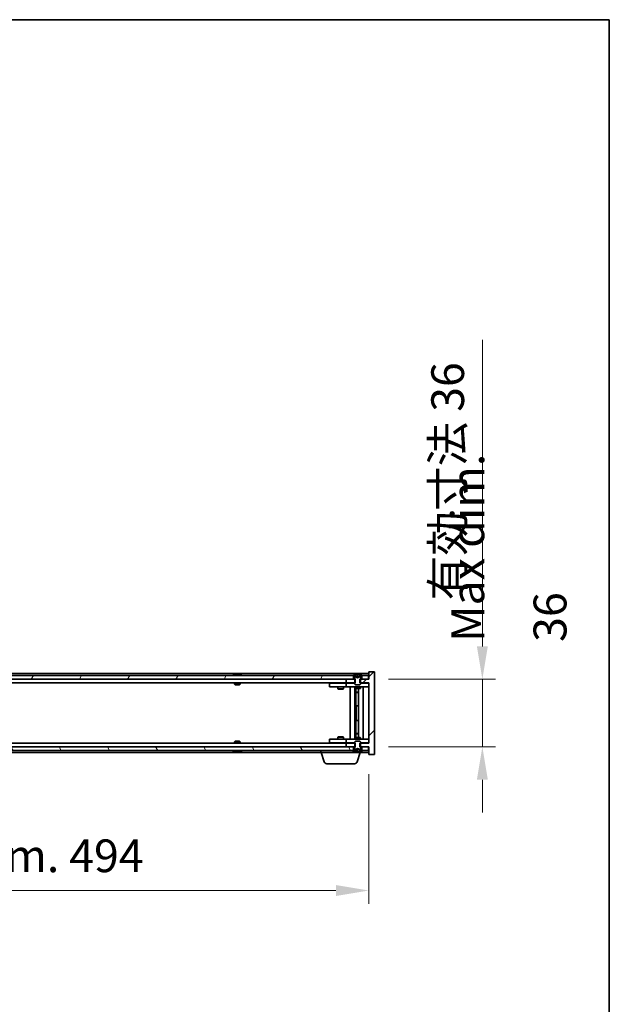
# Model space of a CAD drawing. Units: millimetres. Extents: x 87 to 13050, y 48 to 2015.
# Drawn here: x 4866 to 5180, y 1491 to 2015 of the extents above; entities that cross this region are included whole.
import ezdxf

# ---------------------------------------------------------------- set-up
doc = ezdxf.new("R2010")
doc.units = ezdxf.units.MM
doc.header["$LTSCALE"] = 6
doc.layers.get('Defpoints').update_dxf_attribs({"lineweight": 25})
for name, color, linetype, lineweight in [('Border (ISO)', 7, 'Continuous', 35), ('Dimension (ISO)', 7, 'Continuous', 18), ('Symbol (ISO)', 7, 'Continuous', 18), ('Visible (ISO)', 7, 'Continuous', 35)]:
    doc.layers.add(name, color=color, linetype=linetype, lineweight=lineweight)
doc.layers.add('Hatch (ISO)', color=1, linetype='Continuous', lineweight=18, true_color=0xff0000)
doc.styles.add('Note Text (TK)', font='MS PGothic.ttf')
doc.dimstyles.new('Default - Method 1b (TK)', dxfattribs={"dimscale": 6, "dimtxt": 2.5, "dimasz": 2.5, "dimexe": 1, "dimexo": 1.5, "dimgap": 1, "dimtad": 1, "dimtoh": 1, "dimrnd": 1e-08, "dimdsep": 46, "dimtxsty": 'Note Text (TK)', "dimcen": 0.09, "dimdle": 5, "dimclrd": 100, "dimclre": 100, "dimclrt": 7, "dimadec": 1, "dimazin": 1, "dimtfac": 1, "dimtmove": 0, "dimatfit": 3, "dimfxl": 1, "dimtolj": 1, "dimlwd": -1, "dimlwe": -1, "dimarcsym": 0})

# ---------------------------------------------------------------- blocks, each defined once
blk = doc.blocks.new('図面枠 tk図枠')
at = {"layer": 'Border (ISO)'}
for p, q in [((14.5, 289), (405.5, 289)), ((405.5, 289), (405.5, 8))]:
    blk.add_line(p, q, dxfattribs=at)
blk = doc.blocks.new('*D26')
at = {"layer": 'Defpoints', "color": 0, "transparency": 16777216}
for p in [(4558.02, 1624), (5052.02, 1624), (5052.02, 1551.56)]:
    blk.add_point(p, dxfattribs=at)
at = {"layer": 'Dimension (ISO)', "color": 100, "transparency": 16777216}
for p, q in [((4558.02, 1613.5), (4558.02, 1544.56)), ((5052.02, 1613.5), (5052.02, 1544.56)), ((4575.52, 1551.56), (5034.52, 1551.56))]:
    blk.add_line(p, q, dxfattribs=at)
for points in [[(4575.52, 1554.48), (4575.52, 1548.65), (4558.02, 1551.56)], [(5034.52, 1554.48), (5034.52, 1548.65), (5052.02, 1551.56)]]:
    blk.add_solid(points, dxfattribs=at)
at = {"layer": 'Dimension (ISO)', "color": 7, "transparency": 16777216, "insert": (4672.6, 1570.04), "char_height": 17.5, "attachment_point": 4, "style": 'Note Text (TK)'}
blk.add_mtext('\\A1;\\fＭＳ Ｐゴシック|b0|i0;\\H17.4112;有効寸法 / Max dim. 494', dxfattribs=at)
blk = doc.blocks.new('*D34')
at = {"layer": 'Defpoints', "color": 0, "transparency": 16777216}
for p in [(5052.02, 1664), (5052.02, 1628), (5112.43, 1628)]:
    blk.add_point(p, dxfattribs=at)
at = {"layer": 'Dimension (ISO)', "color": 100, "transparency": 16777216}
for p, q in [((5112.43, 1681.5), (5112.43, 1844.58)), ((5062.52, 1664), (5119.43, 1664)), ((5112.43, 1628), (5112.43, 1664)), ((5062.52, 1628), (5119.43, 1628)), ((5112.43, 1610.5), (5112.43, 1593))]:
    blk.add_line(p, q, dxfattribs=at)
for points in [[(5109.52, 1681.5), (5115.35, 1681.5), (5112.43, 1664)], [(5109.52, 1610.5), (5115.35, 1610.5), (5112.43, 1628)]]:
    blk.add_solid(points, dxfattribs=at)
at = {"layer": 'Dimension (ISO)', "color": 7, "transparency": 16777216, "insert": (5093.96, 1706), "char_height": 17.5, "attachment_point": 4, "rotation": 90, "style": 'Note Text (TK)'}
blk.add_mtext('\\A1;\\fＭＳ Ｐゴシック|b0|i0;\\H17.4112;有効寸法 36', dxfattribs=at)

msp = doc.modelspace()

# ---------------------------------------------------------------- hatches: boundary and pattern name
at = {"layer": 'Hatch (ISO)'}
h = msp.add_hatch(dxfattribs=at)
h.set_pattern_fill('ANSI31', color=256, scale=177.8, style=0)
h.set_pattern_definition([(45, (2341.5, -8), (-15.71545, 15.71545), [])])
h.paths.add_polyline_path([(5044.7867, 1662.0027), (5044.7867, 1664.0027), (5044.5162, 1664.0027), (5043.7662, 1664.0027), (5040.0162, 1664.0027), (5040.0162, 1662.0027), (5044.5162, 1662.0027)])
h.paths.add_polyline_path([(5044.7867, 1628.0027), (5044.7867, 1630.0027), (5044.5162, 1630.0027), (5040.0162, 1630.0027), (5040.0162, 1628.0027), (5043.7662, 1628.0027), (5044.5162, 1628.0027)])
h.paths.add_polyline_path([(5055.0162, 1668.0027), (5052.0162, 1668.0027), (5052.0162, 1664.0027), (5051.7662, 1664.0027), (5048.2662, 1664.0027), (5047.5162, 1664.0027), (5047.2457, 1664.0027), (5047.2457, 1662.0027), (5047.5162, 1662.0027), (5052.0162, 1662.0027), (5052.0162, 1630.0027), (5047.5162, 1630.0027), (5047.2457, 1630.0027), (5047.2457, 1628.0027), (5047.5162, 1628.0027), (5048.2662, 1628.0027), (5051.7662, 1628.0027), (5052.0162, 1628.0027), (5052.0162, 1624.0027), (5055.0162, 1624.0027)])
h = msp.add_hatch(dxfattribs=at)
h.set_pattern_fill('ANSI31', color=256, scale=177.8, angle=-14.999978, style=0)
h.set_pattern_definition([(30, (2341.5, -8), (-11.1125, 19.24741), [])])
edge = h.paths.add_edge_path()
edge.add_line((5048.1162, 1666.0027), (5048.2662, 1666.0027))
edge.add_line((5048.2662, 1666.0027), (5048.8162, 1666.0027))
edge.add_ellipse((5046.0162, 1659.7489), major_axis=(2.8, 6.2538), ratio=1, start_angle=0, end_angle=11.474153)
edge.add_line((5047.5162, 1666.4347), (5046.9488, 1665.2968))
edge.add_line((5046.9488, 1665.2968), (5046.0162, 1664.8009))
edge.add_line((5046.0162, 1664.8009), (5045.0835, 1665.2968))
edge.add_line((5045.0835, 1665.2968), (5044.5162, 1666.4347))
edge.add_ellipse((5046.0162, 1659.7489), major_axis=(-1.5, 6.6858), ratio=1, start_angle=0, end_angle=11.474153)
edge.add_line((5043.2162, 1666.0027), (5043.7662, 1666.0027))
edge.add_line((5043.7662, 1666.0027), (5043.9162, 1666.0027))
edge.add_line((5043.9162, 1666.0027), (5044.5162, 1664.5027))
edge.add_line((5044.5162, 1664.5027), (5044.5162, 1664.0027))
edge.add_line((5044.5162, 1664.0027), (5044.5162, 1662.0027))
edge.add_line((5044.5162, 1662.0027), (5044.5162, 1661.3095))
edge.add_line((5044.5162, 1661.3095), (5044.8229, 1661.0027))
edge.add_line((5044.8229, 1661.0027), (5047.2094, 1661.0027))
edge.add_line((5047.2094, 1661.0027), (5047.5162, 1661.3095))
edge.add_line((5047.5162, 1661.3095), (5047.5162, 1662.0027))
edge.add_line((5047.5162, 1662.0027), (5047.5162, 1664.0027))
edge.add_line((5047.5162, 1664.0027), (5047.5162, 1664.5027))
edge.add_line((5047.5162, 1664.5027), (5048.1162, 1666.0027))
h = msp.add_hatch(dxfattribs=at)
h.set_pattern_fill('ANSI31', color=256, scale=177.8, angle=14.999978, style=0)
h.set_pattern_definition([(60, (2341.5, -8), (-19.24741, 11.1125), [])])
h.paths.add_polyline_path([(5043.7662, 1664.0027), (5043.7662, 1666.0027), (5043.2162, 1666.0027), (4566.8162, 1666.0027), (4566.2662, 1666.0027), (4566.2662, 1664.0027), (4570.0162, 1664.0027), (5040.0162, 1664.0027)])
h.paths.add_polyline_path([(4558.2662, 1666.0027), (4558.2662, 1664.0027), (4561.7662, 1664.0027), (4561.7662, 1666.0027), (4561.2162, 1666.0027)])
h.paths.add_polyline_path([(5051.7662, 1664.0027), (5051.7662, 1666.0027), (5048.8162, 1666.0027), (5048.2662, 1666.0027), (5048.2662, 1664.0027)])
h = msp.add_hatch(dxfattribs=at)
h.set_pattern_fill('ANSI31', color=256, scale=177.8, angle=90.00021, style=0)
h.set_pattern_definition([(135.0002, (2341.5, -8), (-15.71539, -15.7155), [])])
edge = h.paths.add_edge_path()
edge.add_line((5043.9162, 1626.0027), (5043.7662, 1626.0027))
edge.add_line((5043.7662, 1626.0027), (5043.2162, 1626.0027))
edge.add_ellipse((5046.0162, 1632.2565), major_axis=(-2.8, -6.2538), ratio=1, start_angle=0, end_angle=11.474153)
edge.add_line((5044.5162, 1625.5707), (5045.0835, 1626.7086))
edge.add_line((5045.0835, 1626.7086), (5046.0162, 1627.2045))
edge.add_line((5046.0162, 1627.2045), (5046.9488, 1626.7086))
edge.add_line((5046.9488, 1626.7086), (5047.5162, 1625.5707))
edge.add_ellipse((5046.0162, 1632.2565), major_axis=(1.5, -6.6858), ratio=1, start_angle=0, end_angle=11.474153)
edge.add_line((5048.8162, 1626.0027), (5048.2662, 1626.0027))
edge.add_line((5048.2662, 1626.0027), (5048.1162, 1626.0027))
edge.add_line((5048.1162, 1626.0027), (5047.5162, 1627.5027))
edge.add_line((5047.5162, 1627.5027), (5047.5162, 1628.0027))
edge.add_line((5047.5162, 1628.0027), (5047.5162, 1630.0027))
edge.add_line((5047.5162, 1630.0027), (5047.5162, 1630.6959))
edge.add_line((5047.5162, 1630.6959), (5047.2094, 1631.0027))
edge.add_line((5047.2094, 1631.0027), (5044.8229, 1631.0027))
edge.add_line((5044.8229, 1631.0027), (5044.5162, 1630.6959))
edge.add_line((5044.5162, 1630.6959), (5044.5162, 1630.0027))
edge.add_line((5044.5162, 1630.0027), (5044.5162, 1628.0027))
edge.add_line((5044.5162, 1628.0027), (5044.5162, 1627.5027))
edge.add_line((5044.5162, 1627.5027), (5043.9162, 1626.0027))
h = msp.add_hatch(dxfattribs=at)
h.set_pattern_fill('ANSI31', color=256, scale=177.8, angle=75.000175, style=0)
h.set_pattern_definition([(120.0002, (2341.5, -8), (-19.24738, -11.11256), [])])
h.paths.add_polyline_path([(5043.7662, 1626.0027), (5043.7662, 1628.0027), (5040.0162, 1628.0027), (4570.0162, 1628.0027), (4566.2662, 1628.0027), (4566.2662, 1626.0027), (4566.8162, 1626.0027), (5043.2162, 1626.0027)])
h.paths.add_polyline_path([(4558.2662, 1628.0027), (4558.2662, 1626.0027), (4561.2162, 1626.0027), (4561.7662, 1626.0027), (4561.7662, 1628.0027)])
h.paths.add_polyline_path([(5051.7662, 1626.0027), (5051.7662, 1628.0027), (5048.2662, 1628.0027), (5048.2662, 1626.0027), (5048.8162, 1626.0027)])

# ---------------------------------------------------------------- linework, layer by layer
at = {"layer": 'Visible (ISO)'}
for p, q in [((5052.0162, 1667.0027), (4558.0162, 1667.0027)), ((4980.6449, 1666.4347), (4980.8865, 1666.4347)), ((4981.596, 1666.5866), (4981.5978, 1666.5656)), ((4982.4364, 1666.5866), (4982.429, 1666.5025)), ((4982.6242, 1666.4347), (4983.003, 1666.4347)), ((5045.0835, 1665.2968), (5044.5162, 1666.4347)), ((5044.5162, 1666.4347), (5044.5331, 1666.4347)), ((5045.7915, 1666.4347), (5046.2408, 1666.4347)), ((5047.5162, 1666.4347), (5046.9488, 1665.2968)), ((5047.4992, 1666.4347), (5047.5162, 1666.4347)), ((5055.0162, 1668.0027), (5052.0162, 1668.0027)), ((5052.0162, 1668.0027), (5052.0162, 1664.0027)), ((5055.0162, 1624.0027), (5055.0162, 1668.0027)), ((5043.7662, 1666.0027), (4566.2662, 1666.0027)), ((4566.2662, 1664.0027), (5043.7662, 1664.0027)), ((5040.0162, 1662.0027), (4570.0162, 1662.0027)), ((4980.5162, 1662.0027), (4980.5162, 1661.3095)), ((4980.5162, 1661.3095), (4983.5162, 1661.3095)), ((4980.8229, 1661.0027), (4980.5162, 1661.3095)), ((4983.2094, 1661.0027), (4983.5162, 1661.3095)), ((4983.5162, 1662.0027), (4983.5162, 1661.3095)), ((5031.0162, 1661.9027), (5031.0162, 1659.9027)), ((5031.0162, 1661.9027), (5032.0162, 1661.9027)), ((5039.0162, 1661.9027), (5032.0162, 1661.9027)), ((5035.6695, 1662.0027), (5035.6695, 1661.9027)), ((5038.3628, 1662.0027), (5038.3628, 1661.9027)), ((5040.0162, 1661.9027), (5039.0162, 1661.9027)), ((5044.7867, 1664.0027), (5040.0162, 1664.0027)), ((5040.0162, 1664.0027), (5040.0162, 1662.0027)), ((5040.0162, 1662.0027), (5044.7867, 1662.0027)), ((5040.0162, 1661.9027), (5040.0162, 1659.9027)), ((5040.0162, 1661.9027), (5041.0162, 1661.9027)), ((5044.5162, 1661.9027), (5041.0162, 1661.9027)), ((5043.2162, 1666.0027), (5043.9162, 1666.0027)), ((5043.7662, 1664.0027), (5043.7662, 1666.0027)), ((5043.9162, 1666.0027), (5044.5162, 1664.5027)), ((5044.5162, 1664.5027), (5044.5162, 1661.3095)), ((5044.5162, 1661.3095), (5044.8229, 1661.0027)), ((5044.7867, 1662.0027), (5044.7867, 1664.0027)), ((5046.0162, 1664.8009), (5045.0835, 1665.2968)), ((5045.0835, 1665.2968), (5045.0925, 1665.2968)), ((5045.8867, 1665.2968), (5046.1457, 1665.2968)), ((5046.9488, 1665.2968), (5046.0162, 1664.8009)), ((5046.9398, 1665.2968), (5046.9488, 1665.2968)), ((5047.2094, 1661.0027), (5047.5162, 1661.3095)), ((5052.0162, 1664.0027), (5047.2457, 1664.0027)), ((5047.2457, 1664.0027), (5047.2457, 1662.0027)), ((5047.2457, 1662.0027), (5052.0162, 1662.0027)), ((5047.5162, 1664.5027), (5048.1162, 1666.0027)), ((5047.5162, 1661.3095), (5047.5162, 1664.5027)), ((5051.0162, 1661.9027), (5047.5162, 1661.9027)), ((5048.1162, 1666.0027), (5048.8162, 1666.0027)), ((5051.7662, 1666.0027), (5048.2662, 1666.0027)), ((5048.2662, 1666.0027), (5048.2662, 1664.0027)), ((5048.2662, 1664.0027), (5051.7662, 1664.0027)), ((5051.0162, 1661.9027), (5052.0162, 1661.9027)), ((5051.7662, 1664.0027), (5051.7662, 1666.0027)), ((5052.0162, 1662.0027), (5052.0162, 1630.0027)), ((4983.2094, 1661.0027), (4980.8229, 1661.0027)), ((5032.0162, 1659.9027), (5031.0162, 1659.9027)), ((5032.0162, 1659.9027), (5039.0162, 1659.9027)), ((5035.5162, 1659.9027), (5035.5162, 1658.8527)), ((5035.5162, 1658.8527), (5038.5162, 1658.8527)), ((5035.8229, 1658.6993), (5035.5162, 1658.8527)), ((5038.2094, 1658.6993), (5035.8229, 1658.6993)), ((5038.2094, 1658.6993), (5038.5162, 1658.8527)), ((5038.5162, 1659.9027), (5038.5162, 1658.8527)), ((5039.0162, 1659.9027), (5040.0162, 1659.9027)), ((5041.0162, 1659.9027), (5040.0162, 1659.9027)), ((5041.0162, 1659.9027), (5051.0162, 1659.9027)), ((5042.0162, 1632.1027), (5042.0162, 1659.9027)), ((5044.4662, 1659.9027), (5044.4662, 1632.1027)), ((5044.5162, 1659.9027), (5044.5162, 1659.1527)), ((5044.5162, 1659.1527), (5047.5162, 1659.1527)), ((5044.8229, 1658.9993), (5044.5162, 1659.1527)), ((5044.8229, 1661.0027), (5047.2094, 1661.0027)), ((5047.2094, 1658.9993), (5044.8229, 1658.9993)), ((5045.0662, 1658.9993), (5045.0662, 1657.0527)), ((5045.0662, 1649.9027), (5045.0662, 1658.9993)), ((5045.0662, 1657.0527), (5046.5662, 1657.0527)), ((5045.3729, 1656.8993), (5045.0662, 1657.0527)), ((5046.5662, 1656.8993), (5045.3729, 1656.8993)), ((5046.5662, 1658.9993), (5046.5662, 1633.0061)), ((5047.2094, 1658.9993), (5047.5162, 1659.1527)), ((5047.5162, 1659.9027), (5047.5162, 1659.1527)), ((5049.0162, 1659.9027), (5049.0162, 1632.1027)), ((5052.0162, 1659.9027), (5051.0162, 1659.9027)), ((5045.2662, 1649.9027), (5045.0662, 1649.9027)), ((5046.5662, 1649.9027), (5045.2662, 1649.9027)), ((5045.2662, 1649.9027), (5045.2662, 1642.1027)), ((5045.0662, 1633.0061), (5045.0662, 1642.1027)), ((5045.0662, 1642.1027), (5045.2662, 1642.1027)), ((5045.2662, 1642.1027), (5046.5662, 1642.1027)), ((5045.3729, 1635.1061), (5045.0662, 1634.9527)), ((5046.5662, 1634.9527), (5045.0662, 1634.9527)), ((5045.0662, 1633.0061), (5045.0662, 1634.9527)), ((5045.3729, 1635.1061), (5046.5662, 1635.1061)), ((4570.0162, 1630.0027), (5040.0162, 1630.0027)), ((4980.8229, 1631.0027), (4980.5162, 1630.6959)), ((4983.5162, 1630.6959), (4980.5162, 1630.6959)), ((4980.5162, 1630.0027), (4980.5162, 1630.6959)), ((4980.8229, 1631.0027), (4983.2094, 1631.0027)), ((4983.2094, 1631.0027), (4983.5162, 1630.6959)), ((4983.5162, 1630.0027), (4983.5162, 1630.6959)), ((5031.0162, 1632.1027), (5031.0162, 1630.1027)), ((5031.0162, 1632.1027), (5032.0162, 1632.1027)), ((5032.0162, 1630.1027), (5031.0162, 1630.1027)), ((5039.0162, 1632.1027), (5032.0162, 1632.1027)), ((5032.0162, 1630.1027), (5039.0162, 1630.1027)), ((5035.8229, 1633.3061), (5035.5162, 1633.1527)), ((5038.5162, 1633.1527), (5035.5162, 1633.1527)), ((5035.5162, 1632.1027), (5035.5162, 1633.1527)), ((5035.6695, 1630.0027), (5035.6695, 1630.1027)), ((5035.8229, 1633.3061), (5038.2094, 1633.3061)), ((5038.2094, 1633.3061), (5038.5162, 1633.1527)), ((5038.3628, 1630.0027), (5038.3628, 1630.1027)), ((5038.5162, 1632.1027), (5038.5162, 1633.1527)), ((5040.0162, 1632.1027), (5039.0162, 1632.1027)), ((5039.0162, 1630.1027), (5040.0162, 1630.1027)), ((5040.0162, 1632.1027), (5040.0162, 1630.1027)), ((5040.0162, 1632.1027), (5041.0162, 1632.1027)), ((5041.0162, 1630.1027), (5040.0162, 1630.1027)), ((5044.7867, 1630.0027), (5040.0162, 1630.0027)), ((5040.0162, 1630.0027), (5040.0162, 1628.0027)), ((5051.0162, 1632.1027), (5041.0162, 1632.1027)), ((5041.0162, 1630.1027), (5044.5162, 1630.1027)), ((5044.8229, 1633.0061), (5044.5162, 1632.8527)), ((5047.5162, 1632.8527), (5044.5162, 1632.8527)), ((5044.5162, 1632.1027), (5044.5162, 1632.8527)), ((5044.8229, 1631.0027), (5044.5162, 1630.6959)), ((5044.5162, 1630.6959), (5044.5162, 1627.5027)), ((5044.7867, 1628.0027), (5044.7867, 1630.0027)), ((5044.8229, 1633.0061), (5047.2094, 1633.0061)), ((5047.2094, 1631.0027), (5044.8229, 1631.0027)), ((5047.2094, 1633.0061), (5047.5162, 1632.8527)), ((5047.5162, 1630.6959), (5047.2094, 1631.0027)), ((5052.0162, 1630.0027), (5047.2457, 1630.0027)), ((5047.2457, 1630.0027), (5047.2457, 1628.0027)), ((5047.5162, 1632.1027), (5047.5162, 1632.8527)), ((5047.5162, 1627.5027), (5047.5162, 1630.6959)), ((5047.5162, 1630.1027), (5051.0162, 1630.1027)), ((5051.0162, 1632.1027), (5052.0162, 1632.1027)), ((5052.0162, 1630.1027), (5051.0162, 1630.1027)), ((5043.7662, 1628.0027), (4566.2662, 1628.0027)), ((4566.2662, 1626.0027), (5043.7662, 1626.0027)), ((4583.5162, 1625.0027), (5026.5162, 1625.0027)), ((4980.8865, 1625.5707), (4980.6449, 1625.5707)), ((4981.596, 1625.4188), (4981.5978, 1625.4398)), ((4982.4364, 1625.4188), (4982.429, 1625.503)), ((4983.003, 1625.5707), (4982.6242, 1625.5707)), ((5026.5162, 1625.0027), (5026.5162, 1626.0027)), ((5047.5162, 1625.0027), (5026.5162, 1625.0027)), ((5028.1955, 1620.0717), (5026.7162, 1625.0027)), ((5040.0162, 1628.0027), (5044.7867, 1628.0027)), ((5043.9162, 1626.0027), (5043.2162, 1626.0027)), ((5043.7662, 1626.0027), (5043.7662, 1628.0027)), ((5044.5162, 1627.5027), (5043.9162, 1626.0027)), ((5044.5162, 1625.5707), (5045.0835, 1626.7086)), ((5044.5331, 1625.5707), (5044.5162, 1625.5707)), ((5045.0835, 1626.7086), (5046.0162, 1627.2045)), ((5045.0925, 1626.7086), (5045.0835, 1626.7086)), ((5046.2408, 1625.5707), (5045.7915, 1625.5707)), ((5045.8369, 1620.0717), (5047.3162, 1625.0027)), ((5046.1457, 1626.7086), (5045.8867, 1626.7086)), ((5046.0162, 1627.2045), (5046.9488, 1626.7086)), ((5046.9488, 1626.7086), (5046.9398, 1626.7086)), ((5046.9488, 1626.7086), (5047.5162, 1625.5707)), ((5047.2457, 1628.0027), (5052.0162, 1628.0027)), ((5047.5162, 1625.5707), (5047.4992, 1625.5707)), ((5048.1162, 1626.0027), (5047.5162, 1627.5027)), ((5047.5162, 1625.0027), (5047.5162, 1625.5707)), ((5047.5162, 1625.0027), (5052.0162, 1625.0027)), ((5048.8162, 1626.0027), (5048.1162, 1626.0027)), ((5051.7662, 1628.0027), (5048.2662, 1628.0027)), ((5048.2662, 1628.0027), (5048.2662, 1626.0027)), ((5048.2662, 1626.0027), (5051.7662, 1626.0027)), ((5051.7662, 1626.0027), (5051.7662, 1628.0027)), ((5052.0162, 1628.0027), (5052.0162, 1624.0027)), ((5052.0162, 1624.0027), (5055.0162, 1624.0027)), ((5044.4001, 1619.0027), (5029.6322, 1619.0027))]:
    msp.add_line(p, q, dxfattribs=at)
for centre, radius, start, end in [((4982.0162, 1659.7489), 6.852, 93.955988, 114.119419), ((4982.0162, 1659.7489), 6.852, 65.880581, 86.044012), ((5046.0162, 1659.7489), 6.852, 102.645266, 114.119419), ((5046.0162, 1659.7489), 6.852, 65.880581, 77.354734), ((4982.0162, 1632.2565), 6.852, 245.880581, 266.044012), ((4982.0162, 1632.2565), 6.852, 273.955988, 294.119419), ((5046.0162, 1632.2565), 6.852, 245.880581, 257.354734), ((5046.0162, 1632.2565), 6.852, 282.645266, 294.119419), ((5029.6322, 1620.5027), 1.5, 196.699244, 270), ((5044.4001, 1620.5027), 1.5, 270, 343.300756)]:
    msp.add_arc(centre, radius, start, end, dxfattribs=at)
for centre, major_axis, ratio, start_param, end_param in [((4982.2045, 1659.7792), (-1.0859, 6.7565), 0.83565967, 6.21602586, 6.36786311), ((4981.8325, 1659.7792), (1.1124, 6.7522), 0.84411984, 0.2045287, 0.35636595), ((4982.3064, 1659.7792), (-0.7099, 6.8063), 0.54228847, 6.00850234, 6.16033959), ((4982.1999, 1659.7792), (-1.1124, 6.7522), 0.84411984, 6.05001654, 6.07865661), ((4981.723, 1659.7792), (0.7028, 6.807), 0.52902323, 6.11956817, 6.27140543), ((5046.0189, 1659.7792), (-6.8155, 0.6152), 0.99616364, 4.86909786, 5.02093511), ((5046.3621, 1659.7792), (-0.5964, 6.8172), 0.00786672, 6.06431225, 6.2161495), ((5045.6702, 1659.7792), (0.5964, 6.8172), 0.00786672, 0.06703581, 0.21887306), ((5046.0134, 1659.7792), (-6.8155, -0.6152), 0.99616364, 4.40384284, 4.55568009), ((4982.2045, 1632.2262), (-1.0859, -6.7565), 0.83565967, 6.19850751, 6.35034476), ((4981.8325, 1632.2262), (1.1124, -6.7522), 0.84411984, 5.92681936, 6.07865661), ((4982.3064, 1632.2262), (-0.7099, -6.8063), 0.54228847, 0.12284572, 0.27468297), ((4982.1999, 1632.2262), (-1.1124, -6.7522), 0.84411984, 0.2045287, 0.23316877), ((4981.723, 1632.2262), (0.7028, -6.807), 0.52902323, 0.01177988, 0.16361713), ((5046.0189, 1632.2262), (6.8155, 0.6152), 0.99616364, 4.40384285, 4.5556801), ((5046.3621, 1632.2262), (-0.5964, -6.8172), 0.00786672, 0.06703581, 0.21887306), ((5045.6702, 1632.2262), (0.5964, -6.8172), 0.00786672, 6.06431225, 6.2161495), ((5046.0134, 1632.2262), (6.8155, -0.6152), 0.99616364, 4.86909786, 5.02093511)]:
    msp.add_ellipse(centre, major_axis=major_axis, ratio=ratio, start_param=start_param, end_param=end_param, dxfattribs=at)
for points, knots in [([(4981.5959, 1666.5866), (4981.5959, 1666.5869), (4981.594, 1666.5871), (4981.5846, 1666.587), (4981.5731, 1666.5865), (4981.5413, 1666.5845), (4981.5213, 1666.583), (4981.4999, 1666.5813)], [0.0113123648, 0.0113123648, 0.0113123648, 0.0113123648, 0.0159362086, 0.0159362086, 0.0239050461, 0.0239050461, 0.0315396273, 0.0315396273, 0.0315396273, 0.0315396273]), ([(4981.764, 1666.5813), (4981.7866, 1666.5831), (4981.8134, 1666.5846), (4981.8691, 1666.5866), (4981.8979, 1666.5871), (4981.9496, 1666.587), (4981.9761, 1666.5865), (4982.0212, 1666.5845), (4982.0401, 1666.583), (4982.0541, 1666.5813)], [0, 0, 0, 0, 0.0079679566, 0.0079679566, 0.0159359132, 0.0159359132, 0.0239048984, 0.0239048984, 0.0315396272, 0.0315396272, 0.0315396272, 0.0315396272]), ([(4982.2683, 1666.5813), (4982.2457, 1666.5831), (4982.2189, 1666.5846), (4982.1633, 1666.5866), (4982.1345, 1666.5871), (4982.0827, 1666.587), (4982.0563, 1666.5865), (4982.0273, 1666.5852), (4982.0216, 1666.5849), (4982.0162, 1666.5846)], [0, 0, 0, 0, 0.0079681043, 0.0079681043, 0.0159362086, 0.0159362086, 0.0239050461, 0.0239050461, 0.0259538141, 0.0259538141, 0.0259538141, 0.0259538141]), ([(4982.4682, 1666.5813), (4982.4543, 1666.5831), (4982.4439, 1666.5846), (4982.4346, 1666.5866), (4982.4358, 1666.5871), (4982.4477, 1666.587), (4982.4592, 1666.5865), (4982.4796, 1666.5852), (4982.4841, 1666.5849), (4982.4889, 1666.5846)], [0, 0, 0, 0, 0.0079679566, 0.0079679566, 0.0159359132, 0.0159359132, 0.0239048984, 0.0239048984, 0.0259538078, 0.0259538078, 0.0259538078, 0.0259538078]), ([(5045.7706, 1666.5813), (5045.7702, 1666.5831), (5045.7646, 1666.5846), (5045.7424, 1666.5866), (5045.726, 1666.5871), (5045.6881, 1666.587), (5045.6642, 1666.5865), (5045.6131, 1666.5845), (5045.586, 1666.583), (5045.5605, 1666.5813)], [0, 0, 0, 0, 0.0079679566, 0.0079679566, 0.0159359132, 0.0159359132, 0.0239048984, 0.0239048984, 0.0315396272, 0.0315396272, 0.0315396272, 0.0315396272]), ([(5046.4718, 1666.5813), (5046.4453, 1666.5831), (5046.4171, 1666.5846), (5046.3652, 1666.5866), (5046.3416, 1666.5871), (5046.3043, 1666.587), (5046.2882, 1666.5865), (5046.2673, 1666.5845), (5046.2621, 1666.583), (5046.2617, 1666.5813)], [0, 0, 0, 0, 0.0079679566, 0.0079679566, 0.0159359132, 0.0159359132, 0.0239048984, 0.0239048984, 0.0315396272, 0.0315396272, 0.0315396272, 0.0315396272]), ([(5045.9046, 1665.0498), (5045.906, 1665.03), (5045.9007, 1665.0103), (5045.8829, 1664.9847), (5045.8725, 1664.9747), (5045.8448, 1664.9606), (5045.8276, 1664.9566), (5045.7906, 1664.9566), (5045.7685, 1664.9606), (5045.7217, 1664.9747), (5045.6969, 1664.9847), (5045.639, 1665.0103), (5045.5995, 1665.03), (5045.5616, 1665.0498)], [0.1535075344, 0.1535075344, 0.1535075344, 0.1535075344, 0.1654059619, 0.1654059619, 0.1732444887, 0.1732444887, 0.1810830155, 0.1810830155, 0.1889215423, 0.1889215423, 0.1967600691, 0.1967600691, 0.2086584966, 0.2086584966, 0.2086584966, 0.2086584966]), ([(5046.4708, 1665.0498), (5046.4328, 1665.03), (5046.3933, 1665.0103), (5046.3354, 1664.9847), (5046.3107, 1664.9747), (5046.2638, 1664.9606), (5046.2417, 1664.9566), (5046.2048, 1664.9566), (5046.1875, 1664.9606), (5046.1599, 1664.9747), (5046.1494, 1664.9847), (5046.1317, 1665.0103), (5046.1263, 1665.03), (5046.1278, 1665.0498)], [0.1535075344, 0.1535075344, 0.1535075344, 0.1535075344, 0.1654059619, 0.1654059619, 0.1732444887, 0.1732444887, 0.1810830155, 0.1810830155, 0.1889215423, 0.1889215423, 0.1967600691, 0.1967600691, 0.2086584966, 0.2086584966, 0.2086584966, 0.2086584966]), ([(4981.4999, 1625.4241), (4981.5221, 1625.4223), (4981.5429, 1625.4208), (4981.5747, 1625.4188), (4981.5858, 1625.4183), (4981.5943, 1625.4184), (4981.5959, 1625.4185), (4981.5959, 1625.4188)], [0, 0, 0, 0, 0.0079679566, 0.0079679566, 0.0159359132, 0.0159359132, 0.0202429014, 0.0202429014, 0.0202429014, 0.0202429014]), ([(4982.0541, 1625.4241), (4982.0396, 1625.4223), (4982.0196, 1625.4208), (4981.9731, 1625.4188), (4981.9465, 1625.4183), (4981.8945, 1625.4184), (4981.8657, 1625.4189), (4981.8114, 1625.4209), (4981.7858, 1625.4224), (4981.764, 1625.4241)], [0, 0, 0, 0, 0.0079681043, 0.0079681043, 0.0159362086, 0.0159362086, 0.0239050461, 0.0239050461, 0.0315396273, 0.0315396273, 0.0315396273, 0.0315396273]), ([(4982.0162, 1625.4208), (4982.0225, 1625.4204), (4982.0291, 1625.4201), (4982.0592, 1625.4188), (4982.0859, 1625.4183), (4982.1378, 1625.4184), (4982.1666, 1625.4189), (4982.221, 1625.4209), (4982.2466, 1625.4224), (4982.2683, 1625.4241)], [0.0056033499, 0.0056033499, 0.0056033499, 0.0056033499, 0.0079679566, 0.0079679566, 0.0159359132, 0.0159359132, 0.0239048984, 0.0239048984, 0.0315396272, 0.0315396272, 0.0315396272, 0.0315396272]), ([(4982.4889, 1625.4208), (4982.4834, 1625.4204), (4982.4783, 1625.4201), (4982.4576, 1625.4188), (4982.4466, 1625.4183), (4982.4355, 1625.4184), (4982.4348, 1625.4189), (4982.4447, 1625.4209), (4982.4548, 1625.4224), (4982.4682, 1625.4241)], [0.0056033558, 0.0056033558, 0.0056033558, 0.0056033558, 0.0079681043, 0.0079681043, 0.0159362086, 0.0159362086, 0.0239050461, 0.0239050461, 0.0315396273, 0.0315396273, 0.0315396273, 0.0315396273]), ([(5045.5605, 1625.4241), (5045.587, 1625.4223), (5045.6152, 1625.4208), (5045.6671, 1625.4188), (5045.6908, 1625.4183), (5045.728, 1625.4184), (5045.7441, 1625.4189), (5045.765, 1625.4209), (5045.7702, 1625.4224), (5045.7706, 1625.4241)], [0, 0, 0, 0, 0.0079681043, 0.0079681043, 0.0159362086, 0.0159362086, 0.0239050461, 0.0239050461, 0.0315396273, 0.0315396273, 0.0315396273, 0.0315396273]), ([(5045.5616, 1626.9556), (5045.5995, 1626.9754), (5045.639, 1626.9951), (5045.6969, 1627.0207), (5045.7217, 1627.0307), (5045.7685, 1627.0448), (5045.7906, 1627.0488), (5045.8276, 1627.0488), (5045.8448, 1627.0448), (5045.8725, 1627.0307), (5045.8829, 1627.0207), (5045.9007, 1626.9951), (5045.906, 1626.9754), (5045.9046, 1626.9556)], [0.1535075344, 0.1535075344, 0.1535075344, 0.1535075344, 0.1654059619, 0.1654059619, 0.1732444887, 0.1732444887, 0.1810830155, 0.1810830155, 0.1889215423, 0.1889215423, 0.1967600691, 0.1967600691, 0.2086584966, 0.2086584966, 0.2086584966, 0.2086584966]), ([(5046.1278, 1626.9556), (5046.1263, 1626.9754), (5046.1317, 1626.9951), (5046.1494, 1627.0207), (5046.1599, 1627.0307), (5046.1875, 1627.0448), (5046.2048, 1627.0488), (5046.2417, 1627.0488), (5046.2638, 1627.0448), (5046.3107, 1627.0307), (5046.3354, 1627.0207), (5046.3933, 1626.9951), (5046.4328, 1626.9754), (5046.4708, 1626.9556)], [0.1535075344, 0.1535075344, 0.1535075344, 0.1535075344, 0.1654059619, 0.1654059619, 0.1732444887, 0.1732444887, 0.1810830155, 0.1810830155, 0.1889215423, 0.1889215423, 0.1967600691, 0.1967600691, 0.2086584966, 0.2086584966, 0.2086584966, 0.2086584966]), ([(5046.2617, 1625.4241), (5046.2621, 1625.4223), (5046.2677, 1625.4208), (5046.2899, 1625.4188), (5046.3064, 1625.4183), (5046.3442, 1625.4184), (5046.3681, 1625.4189), (5046.4192, 1625.4209), (5046.4463, 1625.4224), (5046.4718, 1625.4241)], [0, 0, 0, 0, 0.0079681043, 0.0079681043, 0.0159362086, 0.0159362086, 0.0239050461, 0.0239050461, 0.0315396273, 0.0315396273, 0.0315396273, 0.0315396273])]:
    msp.add_open_spline(points, degree=3, knots=knots, dxfattribs=at)
for points, weights in [([(5045.0925, 1665.2968), (5044.8778, 1665.7335), (5044.5331, 1666.4347)], [1, 1.0281372639, 1]), ([(5045.7915, 1666.4347), (5045.8501, 1665.7335), (5045.8867, 1665.2968)], [1, 1.02813726379, 1]), ([(5046.1457, 1665.2968), (5046.1822, 1665.7335), (5046.2408, 1666.4347)], [1, 1.02813726371, 1]), ([(5047.4992, 1666.4347), (5047.1545, 1665.7335), (5046.9398, 1665.2968)], [1, 1.02813726389, 1]), ([(5045.5616, 1665.0498), (5045.4053, 1665.1312), (5045.0925, 1665.2968)], [1.83355827401, 1.43832634334, 1]), ([(5045.8867, 1665.2968), (5045.8987, 1665.1312), (5045.9046, 1665.0498)], [1, 1.43832634333, 1.83355827399]), ([(5046.1278, 1665.0498), (5046.1337, 1665.1312), (5046.1457, 1665.2968)], [1.83355827401, 1.43832634334, 1]), ([(5046.9398, 1665.2968), (5046.627, 1665.1312), (5046.4708, 1665.0498)], [1, 1.43832634333, 1.83355827399]), ([(5044.5331, 1625.5707), (5044.8778, 1626.2719), (5045.0925, 1626.7086)], [1, 1.02813726384, 1]), ([(5045.0925, 1626.7086), (5045.4053, 1626.8742), (5045.5616, 1626.9556)], [1, 1.43832634333, 1.83355827399]), ([(5045.8867, 1626.7086), (5045.8501, 1626.2719), (5045.7915, 1625.5707)], [1, 1.0281372637, 1]), ([(5045.9046, 1626.9556), (5045.8987, 1626.8742), (5045.8867, 1626.7086)], [1.83355827401, 1.43832634334, 1]), ([(5046.1457, 1626.7086), (5046.1337, 1626.8742), (5046.1278, 1626.9556)], [1, 1.43832634333, 1.83355827399]), ([(5046.2408, 1625.5707), (5046.1822, 1626.2719), (5046.1457, 1626.7086)], [1, 1.02813726819, 1]), ([(5046.4708, 1626.9556), (5046.627, 1626.8742), (5046.9398, 1626.7086)], [1.83355827401, 1.43832634334, 1]), ([(5046.9398, 1626.7086), (5047.1545, 1626.2719), (5047.4992, 1625.5707)], [1, 1.02813726389, 1])]:
    msp.add_rational_spline(points, weights, degree=2, dxfattribs=at)

# ---------------------------------------------------------------- block references
at = {"xscale": 7, "yscale": 7, "zscale": 7}
msp.add_blockref('図面枠 tk図枠', (2341.5, -8), dxfattribs=at)

# ---------------------------------------------------------------- texts
at = {"layer": 'Symbol (ISO)', "color": 7, "insert": (5126.5611, 1683.8395), "char_height": 17.5, "width": 129.254385, "attachment_point": 4, "rotation": 90, "line_spacing_factor": 1.5, "style": 'Note Text (TK)'}
msp.add_mtext('{\\fＭＳ Ｐゴシック|b0|i0;Max dim. 36}', dxfattribs=at)

# ---------------------------------------------------------------- dimensions: what is measured, and where the dimension line sits
at = {"layer": 'Dimension (ISO)', "color": 100, "true_color": 0x00ff3f}
for base, p1, p2, angle, text, override, picture, middle in [((5112.4329, 1628.0027), (5052.0162, 1664.0027), (5052.0162, 1628.0027), 90, '\\fＭＳ Ｐゴシック|b0|i0;\\H17.4112;有効寸法 <>', {"dimscale": 0, "dimtxt": 17.5, "dimasz": 17.5, "dimexe": 7, "dimexo": 10.5, "dimgap": 7, "dimtoh": 0, "dimdec": 2, "dimcen": 0.63, "dimtol": 0, "dimlim": 0, "dimtp": 0, "dimtm": 0, "dimtdec": 2, "dimtix": 0, "dimtofl": 1, "dimtmove": 0, "dimatfit": 1}, '*D34', (5112.4329, 1771.7893)), ((5052.0162, 1551.5626), (4558.0162, 1624.0027), (5052.0162, 1624.0027), 180, '\\fＭＳ Ｐゴシック|b0|i0;\\H17.4112;有効寸法 / Max dim. <>', {"dimscale": 0, "dimtxt": 17.5, "dimasz": 17.5, "dimexe": 7, "dimexo": 10.5, "dimgap": 7, "dimtoh": 0, "dimdec": 2, "dimcen": 0.63, "dimtol": 0, "dimlim": 0, "dimtp": 0, "dimtm": 0, "dimtdec": 2, "dimtix": 0, "dimtofl": 0, "dimtmove": 0, "dimatfit": 1}, '*D26', (4805.0162, 1551.5626))]:
    dim = msp.add_linear_dim(base=base, p1=p1, p2=p2, angle=angle, text=text, dimstyle='Default - Method 1b (TK)', override=override, dxfattribs=at)
    dim.commit()
    dim.dimension.update_dxf_attribs({"geometry": picture, "text_midpoint": middle, "dimtype": 128})

doc.saveas('drawing.dxf')
